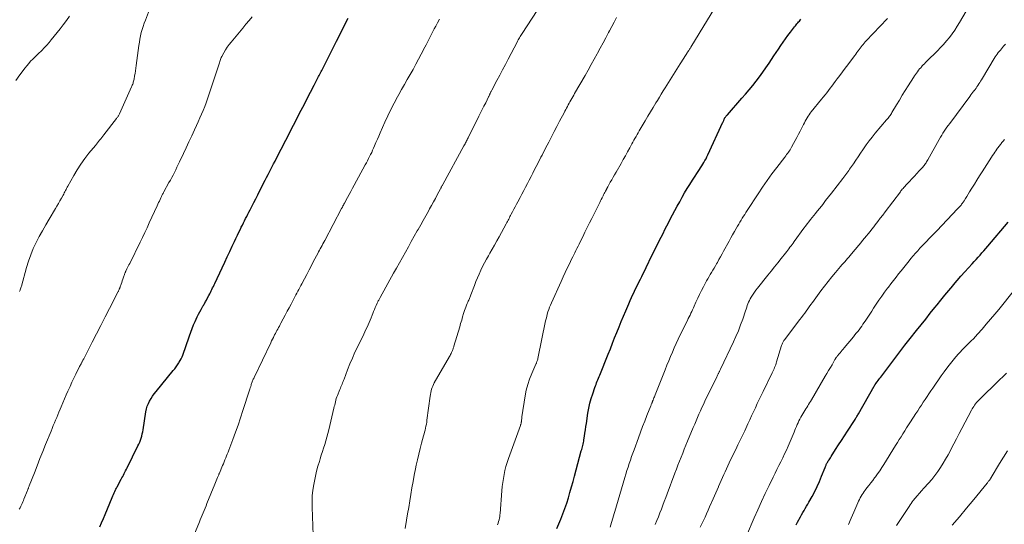
# Model space of a CAD drawing. Units: feet. Extents: x 1905000 to 1910019, y 535000 to 540000.
# Drawn here: x 1906133 to 1906366, y 536518 to 536638 of the extents above; entities that cross this region are included whole.
import ezdxf

# ---------------------------------------------------------------- set-up
doc = ezdxf.new("R2010")
doc.units = ezdxf.units.FT
doc.header["$LTSCALE"] = 100
doc.header["$MEASUREMENT"] = 0
doc.layers.add('CONTOUR INDEX', color=32, linetype='Continuous', lineweight=25)
doc.layers.add('CONTOUR INTERMEDIATE', color=40, linetype='Continuous', lineweight=15)

msp = doc.modelspace()

# ---------------------------------------------------------------- linework, layer by layer
at = {"layer": 'CONTOUR INDEX', "flags": 128}
for points, elevation in [([(1906151.82, 536517.48), (1906152.26, 536518.43), (1906152.68, 536519.4), (1906153.09, 536520.36), (1906154.77, 536524.42), (1906154.93, 536524.79), (1906155.08, 536525.15), (1906155.24, 536525.51), (1906155.41, 536525.86), (1906155.57, 536526.22), (1906155.65, 536526.4), (1906155.74, 536526.58), (1906155.83, 536526.75), (1906155.92, 536526.93), (1906156.88, 536528.71), (1906157.06, 536529.05), (1906157.24, 536529.39), (1906157.42, 536529.73), (1906157.59, 536530.07), (1906157.77, 536530.42), (1906157.94, 536530.76), (1906158.11, 536531.1), (1906158.28, 536531.45), (1906160.86, 536536.6), (1906161.08, 536537.05), (1906161.28, 536537.52), (1906161.45, 536537.99), (1906161.61, 536538.47), (1906161.74, 536538.96), (1906161.87, 536539.45), (1906161.97, 536539.95), (1906162.06, 536540.45), (1906162.73, 536544.7), (1906162.87, 536545.36), (1906163.06, 536546.01), (1906163.31, 536546.63), (1906163.61, 536547.25), (1906163.95, 536547.83), (1906164.32, 536548.41), (1906164.71, 536548.96), (1906165.13, 536549.5), (1906169.19, 536554.46), (1906169.54, 536554.9), (1906169.88, 536555.36), (1906170.21, 536555.82), (1906170.52, 536556.29), (1906170.62, 536556.44), (1906170.86, 536556.84), (1906171.09, 536557.26), (1906171.29, 536557.69), (1906171.47, 536558.13), (1906171.64, 536558.58), (1906171.8, 536559.03), (1906171.96, 536559.48), (1906172.11, 536559.93), (1906173.03, 536562.64), (1906173.34, 536563.52), (1906173.66, 536564.39), (1906174.01, 536565.26), (1906174.37, 536566.11), (1906174.6, 536566.62), (1906174.87, 536567.21), (1906175.16, 536567.8), (1906175.46, 536568.38), (1906175.78, 536568.95), (1906176.21, 536569.67), (1906176.33, 536569.87), (1906176.45, 536570.08), (1906176.57, 536570.29), (1906176.69, 536570.49), (1906176.81, 536570.7), (1906176.93, 536570.91), (1906177.04, 536571.12), (1906177.15, 536571.33), (1906177.64, 536572.26), (1906177.82, 536572.61), (1906178, 536572.96), (1906178.17, 536573.31), (1906178.35, 536573.67), (1906178.52, 536574.02), (1906178.69, 536574.38), (1906178.86, 536574.74), (1906179.03, 536575.09), (1906180.77, 536578.8), (1906181.37, 536580.08), (1906181.97, 536581.36), (1906182.56, 536582.63), (1906183.16, 536583.91), (1906183.67, 536584.99), (1906184.02, 536585.73), (1906184.37, 536586.47), (1906184.72, 536587.21), (1906185.08, 536587.95), (1906185.29, 536588.39), (1906185.55, 536588.9), (1906185.8, 536589.42), (1906186.06, 536589.93), (1906186.32, 536590.44), (1906186.58, 536590.95), (1906186.84, 536591.47), (1906187.1, 536591.98), (1906187.36, 536592.49), (1906187.77, 536593.3), (1906188.24, 536594.21), (1906188.71, 536595.13), (1906189.17, 536596.04), (1906189.64, 536596.96), (1906190.95, 536599.54), (1906191.29, 536600.19), (1906191.62, 536600.83), (1906191.95, 536601.48), (1906192.28, 536602.12), (1906192.61, 536602.77), (1906192.95, 536603.41), (1906193.28, 536604.06), (1906193.61, 536604.7), (1906196.91, 536611.12), (1906197.28, 536611.83), (1906197.64, 536612.55), (1906198.01, 536613.26), (1906198.37, 536613.98), (1906198.74, 536614.69), (1906199.1, 536615.4), (1906199.47, 536616.12), (1906199.84, 536616.83), (1906201.67, 536620.35), (1906201.96, 536620.92), (1906202.25, 536621.48), (1906202.54, 536622.04), (1906202.83, 536622.61), (1906203.11, 536623.14), (1906203.26, 536623.44), (1906203.41, 536623.73), (1906203.57, 536624.03), (1906203.72, 536624.33), (1906203.87, 536624.63), (1906204.02, 536624.93), (1906204.17, 536625.23), (1906204.32, 536625.52), (1906206.92, 536630.67), (1906207.82, 536632.47), (1906208.73, 536634.27), (1906209.65, 536636.06), (1906210.57, 536637.86)], 940), ([(1906259.92, 536517.1), (1906260.88, 536519.29), (1906261.39, 536520.52), (1906261.87, 536521.77), (1906262.29, 536523.04), (1906262.69, 536524.32), (1906263.05, 536525.61), (1906263.42, 536526.9), (1906263.77, 536528.19), (1906264.13, 536529.48), (1906265.73, 536535.42), (1906265.82, 536535.75), (1906265.91, 536536.07), (1906265.99, 536536.4), (1906266.08, 536536.73), (1906266.15, 536537.06), (1906266.23, 536537.39), (1906266.29, 536537.72), (1906266.35, 536538.06), (1906266.48, 536538.9), (1906266.6, 536539.66), (1906266.72, 536540.42), (1906266.83, 536541.18), (1906266.95, 536541.94), (1906267.31, 536544.41), (1906267.52, 536545.56), (1906267.77, 536546.71), (1906268.08, 536547.84), (1906268.43, 536548.97), (1906268.94, 536550.45), (1906269.08, 536550.82), (1906269.21, 536551.19), (1906269.36, 536551.56), (1906269.51, 536551.92), (1906269.67, 536552.29), (1906269.82, 536552.65), (1906269.97, 536553.02), (1906270.12, 536553.39), (1906272.09, 536558.36), (1906272.6, 536559.64), (1906273.11, 536560.93), (1906273.62, 536562.21), (1906274.13, 536563.5), (1906274.65, 536564.78), (1906275.17, 536566.06), (1906275.7, 536567.33), (1906276.24, 536568.61), (1906276.95, 536570.27), (1906277.27, 536571.01), (1906277.6, 536571.74), (1906277.94, 536572.48), (1906278.29, 536573.21), (1906278.31, 536573.25), (1906278.65, 536573.95), (1906279, 536574.66), (1906279.35, 536575.36), (1906279.7, 536576.06), (1906280.05, 536576.76), (1906280.4, 536577.46), (1906280.75, 536578.17), (1906281.09, 536578.87), (1906282.44, 536581.66), (1906282.87, 536582.54), (1906283.31, 536583.42), (1906283.74, 536584.31), (1906284.18, 536585.19), (1906284.62, 536586.07), (1906285.07, 536586.94), (1906285.52, 536587.82), (1906285.97, 536588.69), (1906287.33, 536591.3), (1906287.88, 536592.35), (1906288.43, 536593.39), (1906289, 536594.43), (1906289.57, 536595.47), (1906290.16, 536596.5), (1906290.76, 536597.52), (1906291.39, 536598.53), (1906292.02, 536599.53), (1906293.67, 536602.04), (1906293.94, 536602.46), (1906294.21, 536602.89), (1906294.47, 536603.31), (1906294.74, 536603.74), (1906294.99, 536604.17), (1906295.23, 536604.61), (1906295.46, 536605.06), (1906295.68, 536605.51), (1906299.22, 536613.22), (1906299.29, 536613.36), (1906299.35, 536613.51), (1906299.42, 536613.67), (1906299.48, 536613.82), (1906299.55, 536613.99), (1906299.58, 536614.05), (1906299.61, 536614.12), (1906299.64, 536614.18), (1906299.67, 536614.25), (1906299.71, 536614.31), (1906299.75, 536614.37), (1906299.79, 536614.43), (1906299.83, 536614.48), (1906299.92, 536614.59), (1906300.01, 536614.7), (1906300.11, 536614.8), (1906300.2, 536614.91), (1906300.29, 536615.02), (1906303.73, 536618.9), (1906304.59, 536619.9), (1906305.44, 536620.9), (1906306.27, 536621.92), (1906307.08, 536622.95), (1906307.87, 536624), (1906308.65, 536625.06), (1906309.41, 536626.14), (1906310.15, 536627.22), (1906310.74, 536628.11), (1906311.29, 536628.93), (1906311.83, 536629.74), (1906312.38, 536630.56), (1906312.92, 536631.38), (1906313.48, 536632.19), (1906314.04, 536632.99), (1906314.62, 536633.78), (1906315.22, 536634.56), (1906316.19, 536635.81), (1906316.37, 536636.05), (1906316.56, 536636.28), (1906316.74, 536636.51), (1906316.93, 536636.74), (1906317.12, 536636.97), (1906317.32, 536637.19), (1906317.51, 536637.42), (1906317.7, 536637.65)], 960), ([(1906316.58, 536517.96), (1906316.89, 536518.55), (1906317.21, 536519.14), (1906317.29, 536519.29), (1906317.56, 536519.8), (1906317.84, 536520.31), (1906318.13, 536520.82), (1906318.43, 536521.32), (1906318.72, 536521.82), (1906319.01, 536522.33), (1906319.3, 536522.83), (1906319.58, 536523.34), (1906320.33, 536524.68), (1906320.94, 536525.84), (1906321.53, 536527.02), (1906322.06, 536528.22), (1906322.57, 536529.43), (1906323.41, 536531.54), (1906323.48, 536531.71), (1906323.55, 536531.88), (1906323.62, 536532.05), (1906323.69, 536532.22), (1906323.77, 536532.38), (1906323.85, 536532.54), (1906323.94, 536532.7), (1906324.03, 536532.86), (1906324.16, 536533.06), (1906324.33, 536533.32), (1906324.49, 536533.58), (1906324.65, 536533.83), (1906324.82, 536534.09), (1906325.9, 536535.75), (1906326.6, 536536.84), (1906327.31, 536537.93), (1906328.01, 536539.01), (1906328.71, 536540.1), (1906330.36, 536542.66), (1906330.48, 536542.85), (1906330.6, 536543.04), (1906330.71, 536543.23), (1906330.83, 536543.42), (1906330.94, 536543.61), (1906331.06, 536543.8), (1906331.17, 536544), (1906331.28, 536544.19), (1906335.01, 536550.78), (1906335.06, 536550.86), (1906335.1, 536550.94), (1906335.15, 536551.02), (1906335.2, 536551.1), (1906335.25, 536551.17), (1906335.3, 536551.25), (1906335.36, 536551.33), (1906335.41, 536551.4), (1906335.72, 536551.81), (1906335.92, 536552.09), (1906336.13, 536552.36), (1906336.34, 536552.64), (1906336.55, 536552.92), (1906342.3, 536560.46), (1906342.61, 536560.86), (1906342.91, 536561.26), (1906343.22, 536561.65), (1906343.54, 536562.05), (1906345.05, 536563.96), (1906346.13, 536565.31), (1906347.2, 536566.66), (1906348.28, 536568.01), (1906349.36, 536569.35), (1906349.88, 536569.99), (1906350.81, 536571.14), (1906351.74, 536572.28), (1906352.68, 536573.42), (1906353.63, 536574.55), (1906353.81, 536574.77), (1906354.68, 536575.78), (1906355.55, 536576.8), (1906356.44, 536577.8), (1906357.33, 536578.79), (1906358.19, 536579.75), (1906358.65, 536580.26), (1906359.12, 536580.78), (1906359.58, 536581.29), (1906360.05, 536581.8), (1906360.51, 536582.31), (1906360.97, 536582.83), (1906361.43, 536583.35), (1906361.88, 536583.87), (1906366.73, 536589.57)], 980)]:
    msp.add_lwpolyline(points, dxfattribs=dict(at, elevation=elevation))
at = {"layer": 'CONTOUR INTERMEDIATE', "flags": 128}
for points, elevation in [([(1906283.24, 536518.02), (1906283.61, 536518.93), (1906283.97, 536519.84), (1906284.32, 536520.74), (1906284.68, 536521.66), (1906285.02, 536522.57), (1906285.37, 536523.48), (1906285.72, 536524.39), (1906286.06, 536525.31), (1906287.87, 536530.14), (1906288.23, 536531.1), (1906288.6, 536532.06), (1906288.97, 536533.01), (1906289.34, 536533.97), (1906289.72, 536534.92), (1906290.1, 536535.87), (1906290.49, 536536.82), (1906290.88, 536537.76), (1906292.22, 536540.99), (1906292.55, 536541.78), (1906292.88, 536542.56), (1906293.22, 536543.34), (1906293.56, 536544.12), (1906293.91, 536544.9), (1906294.27, 536545.68), (1906294.63, 536546.45), (1906294.99, 536547.22), (1906297.78, 536552.99), (1906297.86, 536553.16), (1906297.94, 536553.34), (1906298.03, 536553.51), (1906298.11, 536553.68), (1906298.17, 536553.79), (1906298.23, 536553.91), (1906298.29, 536554.03), (1906298.35, 536554.15), (1906298.41, 536554.27), (1906298.47, 536554.39), (1906298.53, 536554.51), (1906298.59, 536554.63), (1906298.65, 536554.75), (1906301.71, 536561.22), (1906302.32, 536562.55), (1906302.89, 536563.9), (1906303.41, 536565.27), (1906303.91, 536566.65), (1906304.56, 536568.61), (1906304.7, 536569.02), (1906304.85, 536569.43), (1906304.99, 536569.84), (1906305.14, 536570.25), (1906305.3, 536570.66), (1906305.48, 536571.05), (1906305.68, 536571.43), (1906305.9, 536571.8), (1906306.06, 536572.05), (1906306.38, 536572.53), (1906306.71, 536573.01), (1906307.05, 536573.47), (1906307.41, 536573.93), (1906309.88, 536577.02), (1906310.67, 536578.01), (1906311.45, 536578.99), (1906312.24, 536579.98), (1906313.02, 536580.97), (1906314.05, 536582.28), (1906314.31, 536582.62), (1906314.57, 536582.95), (1906314.83, 536583.29), (1906315.09, 536583.63), (1906315.34, 536583.97), (1906315.6, 536584.31), (1906315.85, 536584.65), (1906316.1, 536585), (1906318.4, 536588.16), (1906318.78, 536588.67), (1906319.16, 536589.18), (1906319.55, 536589.68), (1906319.94, 536590.18), (1906320.33, 536590.68), (1906320.73, 536591.17), (1906321.13, 536591.67), (1906321.52, 536592.17), (1906322.13, 536592.93), (1906322.83, 536593.8), (1906323.53, 536594.68), (1906324.22, 536595.57), (1906324.91, 536596.46), (1906327.58, 536599.92), (1906327.81, 536600.23), (1906328.05, 536600.54), (1906328.28, 536600.85), (1906328.52, 536601.16), (1906328.75, 536601.47), (1906328.98, 536601.78), (1906329.2, 536602.1), (1906329.42, 536602.42), (1906330.09, 536603.42), (1906330.64, 536604.24), (1906331.2, 536605.06), (1906331.75, 536605.88), (1906332.31, 536606.7), (1906332.49, 536606.97), (1906333.15, 536607.91), (1906333.84, 536608.84), (1906334.55, 536609.74), (1906335.28, 536610.64), (1906337.96, 536613.81), (1906338.13, 536614.02), (1906338.29, 536614.23), (1906338.46, 536614.44), (1906338.62, 536614.65), (1906338.77, 536614.87), (1906338.92, 536615.09), (1906339.07, 536615.32), (1906339.21, 536615.55), (1906340.28, 536617.36), (1906340.97, 536618.49), (1906341.66, 536619.62), (1906342.36, 536620.75), (1906343.06, 536621.86), (1906344.35, 536623.87), (1906344.57, 536624.21), (1906344.8, 536624.55), (1906345.03, 536624.88), (1906345.26, 536625.21), (1906345.5, 536625.53), (1906345.75, 536625.85), (1906346.01, 536626.15), (1906346.28, 536626.46), (1906346.31, 536626.49), (1906346.6, 536626.8), (1906346.89, 536627.1), (1906347.19, 536627.41), (1906347.49, 536627.71), (1906349.96, 536630.13), (1906350.71, 536630.9), (1906351.44, 536631.68), (1906352.13, 536632.5), (1906352.8, 536633.33), (1906353.44, 536634.19), (1906354.06, 536635.07), (1906354.64, 536635.97), (1906355.2, 536636.88), (1906361.05, 536646.88)], 968), ([(1906245.93, 536517.9), (1906246.06, 536518.3), (1906246.17, 536518.7), (1906246.27, 536519.1), (1906246.29, 536519.18), (1906246.36, 536519.55), (1906246.43, 536519.92), (1906246.48, 536520.29), (1906246.51, 536520.66), (1906246.93, 536526.02), (1906247.02, 536526.99), (1906247.14, 536527.96), (1906247.29, 536528.92), (1906247.46, 536529.88), (1906247.67, 536530.83), (1906247.91, 536531.77), (1906248.19, 536532.7), (1906248.5, 536533.62), (1906251.34, 536541.47), (1906251.38, 536541.58), (1906251.42, 536541.69), (1906251.45, 536541.8), (1906251.48, 536541.91), (1906251.5, 536542.02), (1906251.52, 536542.13), (1906251.54, 536542.25), (1906251.55, 536542.36), (1906251.58, 536542.58), (1906251.6, 536542.8), (1906251.63, 536543.03), (1906251.66, 536543.25), (1906251.69, 536543.47), (1906252.46, 536548.5), (1906252.72, 536549.84), (1906253.05, 536551.17), (1906253.49, 536552.46), (1906253.99, 536553.73), (1906254.99, 536555.98), (1906255.04, 536556.11), (1906255.1, 536556.24), (1906255.15, 536556.37), (1906255.21, 536556.5), (1906255.24, 536556.59), (1906255.31, 536556.77), (1906255.37, 536556.95), (1906255.42, 536557.13), (1906255.46, 536557.31), (1906257.29, 536566.19), (1906257.41, 536566.74), (1906257.54, 536567.29), (1906257.69, 536567.83), (1906257.85, 536568.37), (1906258.03, 536568.9), (1906258.22, 536569.43), (1906258.43, 536569.95), (1906258.65, 536570.46), (1906260.94, 536575.56), (1906261.43, 536576.61), (1906261.92, 536577.67), (1906262.42, 536578.72), (1906262.92, 536579.76), (1906263.44, 536580.82), (1906263.7, 536581.34), (1906263.95, 536581.85), (1906264.2, 536582.36), (1906264.46, 536582.87), (1906264.71, 536583.38), (1906264.97, 536583.89), (1906265.22, 536584.4), (1906265.48, 536584.92), (1906266.06, 536586.09), (1906266.6, 536587.19), (1906267.15, 536588.29), (1906267.7, 536589.39), (1906268.24, 536590.48), (1906270.12, 536594.26), (1906270.29, 536594.61), (1906270.46, 536594.96), (1906270.63, 536595.31), (1906270.81, 536595.65), (1906270.87, 536595.78), (1906271.01, 536596.06), (1906271.15, 536596.35), (1906271.3, 536596.64), (1906271.44, 536596.93), (1906271.65, 536597.34), (1906271.69, 536597.42), (1906271.73, 536597.5), (1906271.77, 536597.58), (1906271.82, 536597.66), (1906271.86, 536597.74), (1906271.91, 536597.82), (1906271.95, 536597.9), (1906272, 536597.98), (1906272.59, 536599.02), (1906272.93, 536599.62), (1906273.28, 536600.22), (1906273.62, 536600.82), (1906273.96, 536601.42), (1906275.15, 536603.5), (1906275.67, 536604.41), (1906276.18, 536605.32), (1906276.68, 536606.23), (1906277.19, 536607.15), (1906277.7, 536608.1), (1906277.95, 536608.54), (1906278.19, 536608.98), (1906278.43, 536609.42), (1906278.68, 536609.86), (1906278.93, 536610.3), (1906279.18, 536610.73), (1906279.43, 536611.17), (1906279.69, 536611.6), (1906280.86, 536613.59), (1906281.49, 536614.65), (1906282.12, 536615.7), (1906282.75, 536616.75), (1906283.38, 536617.8), (1906283.73, 536618.38), (1906284.2, 536619.14), (1906284.66, 536619.89), (1906285.13, 536620.65), (1906285.59, 536621.4), (1906289.15, 536627.09), (1906289.42, 536627.53), (1906289.69, 536627.96), (1906289.97, 536628.39), (1906290.24, 536628.83), (1906290.67, 536629.5), (1906290.73, 536629.6), (1906290.79, 536629.69), (1906290.85, 536629.79), (1906290.91, 536629.88), (1906290.97, 536629.97), (1906291.04, 536630.07), (1906291.1, 536630.16), (1906291.16, 536630.26), (1906291.24, 536630.38), (1906291.35, 536630.54), (1906291.45, 536630.7), (1906291.55, 536630.86), (1906291.65, 536631.02), (1906298.44, 536642.15)], 956), ([(1906131.95, 536623.09), (1906132.93, 536624.47), (1906134.14, 536626.09), (1906134.56, 536626.63), (1906135, 536627.16), (1906135.47, 536627.66), (1906135.95, 536628.15), (1906136.44, 536628.63), (1906136.93, 536629.11), (1906137.42, 536629.58), (1906137.92, 536630.06), (1906138.12, 536630.26), (1906138.7, 536630.85), (1906139.27, 536631.46), (1906139.81, 536632.08), (1906140.34, 536632.72), (1906142.42, 536635.32), (1906143.19, 536636.31), (1906143.93, 536637.33), (1906144.64, 536638.37)], 928), ([(1906132.78, 536521.64), (1906132.95, 536521.98), (1906133.12, 536522.32), (1906133.28, 536522.66), (1906133.44, 536523), (1906133.59, 536523.35), (1906133.74, 536523.7), (1906133.89, 536524.05), (1906134.72, 536526.09), (1906134.77, 536526.23), (1906134.83, 536526.36), (1906134.88, 536526.5), (1906134.94, 536526.64), (1906134.99, 536526.78), (1906135.04, 536526.92), (1906135.1, 536527.06), (1906135.15, 536527.2), (1906136.34, 536530.27), (1906136.99, 536531.94), (1906137.65, 536533.61), (1906138.32, 536535.27), (1906138.99, 536536.94), (1906140.29, 536540.14), (1906140.55, 536540.78), (1906140.82, 536541.43), (1906141.09, 536542.07), (1906141.35, 536542.71), (1906141.63, 536543.35), (1906141.9, 536544), (1906142.17, 536544.64), (1906142.44, 536545.28), (1906142.69, 536545.87), (1906143.09, 536546.81), (1906143.49, 536547.74), (1906143.89, 536548.68), (1906144.3, 536549.61), (1906144.35, 536549.72), (1906144.79, 536550.7), (1906145.24, 536551.68), (1906145.7, 536552.65), (1906146.17, 536553.61), (1906147.06, 536555.41), (1906147.17, 536555.62), (1906147.27, 536555.83), (1906147.38, 536556.03), (1906147.49, 536556.24), (1906147.58, 536556.41), (1906147.65, 536556.53), (1906147.71, 536556.65), (1906147.77, 536556.77), (1906147.84, 536556.9), (1906147.9, 536557.02), (1906147.96, 536557.14), (1906148.03, 536557.26), (1906148.09, 536557.38), (1906150.03, 536561.14), (1906151.06, 536563.15), (1906152.09, 536565.15), (1906153.11, 536567.15), (1906154.14, 536569.16), (1906156.11, 536573.04), (1906156.17, 536573.15), (1906156.23, 536573.26), (1906156.28, 536573.37), (1906156.33, 536573.48), (1906156.35, 536573.52), (1906156.4, 536573.61), (1906156.44, 536573.71), (1906156.48, 536573.8), (1906156.52, 536573.9), (1906156.56, 536573.99), (1906156.59, 536574.09), (1906156.63, 536574.18), (1906156.66, 536574.28), (1906156.87, 536574.91), (1906157.01, 536575.31), (1906157.14, 536575.72), (1906157.28, 536576.13), (1906157.42, 536576.54), (1906157.64, 536577.19), (1906157.68, 536577.31), (1906157.73, 536577.43), (1906157.77, 536577.54), (1906157.82, 536577.66), (1906157.87, 536577.78), (1906157.92, 536577.89), (1906157.98, 536578.01), (1906158.03, 536578.12), (1906158.24, 536578.54), (1906158.41, 536578.86), (1906158.57, 536579.18), (1906158.73, 536579.51), (1906158.89, 536579.83), (1906161.35, 536584.84), (1906161.9, 536585.98), (1906162.45, 536587.12), (1906162.99, 536588.27), (1906163.53, 536589.42), (1906165.41, 536593.48), (1906165.57, 536593.85), (1906165.74, 536594.22), (1906165.91, 536594.58), (1906166.08, 536594.95), (1906166.25, 536595.32), (1906166.33, 536595.5), (1906166.42, 536595.69), (1906166.51, 536595.86), (1906166.6, 536596.04), (1906166.69, 536596.22), (1906166.79, 536596.4), (1906166.88, 536596.57), (1906166.98, 536596.75), (1906168.19, 536598.94), (1906168.52, 536599.54), (1906168.85, 536600.14), (1906169.17, 536600.75), (1906169.48, 536601.36), (1906169.78, 536601.98), (1906170.08, 536602.59), (1906170.38, 536603.21), (1906170.67, 536603.83), (1906171.59, 536605.81), (1906172.25, 536607.21), (1906172.91, 536608.62), (1906173.57, 536610.03), (1906174.22, 536611.43), (1906174.72, 536612.48), (1906175.12, 536613.37), (1906175.52, 536614.26), (1906175.91, 536615.15), (1906176.29, 536616.05), (1906176.66, 536616.95), (1906177, 536617.86), (1906177.33, 536618.78), (1906177.64, 536619.7), (1906179.95, 536626.85), (1906180.03, 536627.09), (1906180.11, 536627.34), (1906180.19, 536627.58), (1906180.28, 536627.83), (1906180.36, 536628.08), (1906180.46, 536628.32), (1906180.57, 536628.55), (1906180.69, 536628.78), (1906181.18, 536629.68), (1906181.57, 536630.35), (1906181.98, 536630.99), (1906182.43, 536631.62), (1906182.91, 536632.23), (1906185.66, 536635.54), (1906186.4, 536636.43), (1906187.13, 536637.32), (1906187.87, 536638.2)], 936), ([(1906132.85, 536573.17), (1906132.92, 536573.33), (1906132.98, 536573.49), (1906133.02, 536573.59), (1906133.1, 536573.81), (1906133.17, 536574.02), (1906133.24, 536574.24), (1906133.31, 536574.46), (1906134.5, 536578.86), (1906134.97, 536580.38), (1906135.49, 536581.87), (1906136.1, 536583.33), (1906136.78, 536584.76), (1906137.52, 536586.17), (1906138.27, 536587.57), (1906139.05, 536588.95), (1906139.85, 536590.33), (1906141.33, 536592.79), (1906141.69, 536593.41), (1906142.05, 536594.02), (1906142.4, 536594.64), (1906142.75, 536595.26), (1906143.15, 536595.99), (1906143.29, 536596.25), (1906143.43, 536596.52), (1906143.57, 536596.78), (1906143.7, 536597.05), (1906143.83, 536597.32), (1906143.97, 536597.59), (1906144.11, 536597.85), (1906144.25, 536598.11), (1906145.66, 536600.61), (1906146.48, 536601.98), (1906147.34, 536603.33), (1906148.28, 536604.62), (1906149.26, 536605.89), (1906150.79, 536607.76), (1906151.04, 536608.06), (1906151.29, 536608.37), (1906151.53, 536608.68), (1906151.78, 536608.98), (1906152.03, 536609.29), (1906152.27, 536609.6), (1906152.51, 536609.91), (1906152.76, 536610.22), (1906155.79, 536614.13), (1906155.89, 536614.26), (1906155.98, 536614.39), (1906156.07, 536614.52), (1906156.16, 536614.65), (1906156.24, 536614.78), (1906156.32, 536614.92), (1906156.39, 536615.06), (1906156.46, 536615.2), (1906159.33, 536621.59), (1906159.42, 536621.81), (1906159.51, 536622.04), (1906159.6, 536622.27), (1906159.68, 536622.5), (1906159.75, 536622.73), (1906159.82, 536622.97), (1906159.87, 536623.2), (1906159.92, 536623.44), (1906160.06, 536624.19), (1906160.17, 536624.8), (1906160.28, 536625.42), (1906160.37, 536626.03), (1906160.45, 536626.65), (1906161.07, 536631.39), (1906161.18, 536632.16), (1906161.31, 536632.92), (1906161.47, 536633.69), (1906161.64, 536634.45), (1906161.84, 536635.2), (1906162.06, 536635.94), (1906162.32, 536636.68), (1906162.6, 536637.41), (1906163.38, 536639.32)], 932), ([(1906202.27, 536515.48), (1906202.04, 536522.12), (1906202.04, 536523.47), (1906202.09, 536524.81), (1906202.24, 536526.15), (1906202.44, 536527.48), (1906202.59, 536528.31), (1906202.83, 536529.49), (1906203.1, 536530.66), (1906203.41, 536531.82), (1906203.76, 536532.97), (1906203.94, 536533.54), (1906204.22, 536534.4), (1906204.49, 536535.26), (1906204.75, 536536.12), (1906205.02, 536536.98), (1906205.28, 536537.84), (1906205.52, 536538.71), (1906205.75, 536539.58), (1906205.97, 536540.45), (1906207.2, 536545.53), (1906207.29, 536545.92), (1906207.39, 536546.3), (1906207.48, 536546.69), (1906207.57, 536547.07), (1906207.66, 536547.46), (1906207.77, 536547.83), (1906207.9, 536548.21), (1906208.04, 536548.58), (1906208.61, 536549.99), (1906208.74, 536550.3), (1906208.87, 536550.6), (1906209, 536550.91), (1906209.13, 536551.22), (1906209.26, 536551.52), (1906209.38, 536551.83), (1906209.51, 536552.14), (1906209.63, 536552.45), (1906210.45, 536554.64), (1906211, 536556.03), (1906211.58, 536557.42), (1906212.19, 536558.78), (1906212.83, 536560.14), (1906214.26, 536563.09), (1906214.53, 536563.64), (1906214.79, 536564.19), (1906215.05, 536564.74), (1906215.3, 536565.29), (1906215.55, 536565.85), (1906215.79, 536566.41), (1906216.01, 536566.97), (1906216.23, 536567.54), (1906216.4, 536567.99), (1906216.58, 536568.46), (1906216.77, 536568.93), (1906216.98, 536569.39), (1906217.18, 536569.85), (1906217.45, 536570.42), (1906217.54, 536570.59), (1906217.62, 536570.76), (1906217.71, 536570.93), (1906217.8, 536571.1), (1906217.89, 536571.26), (1906217.98, 536571.43), (1906218.08, 536571.59), (1906218.17, 536571.76), (1906221.33, 536577.48), (1906222.02, 536578.73), (1906222.72, 536579.99), (1906223.41, 536581.24), (1906224.11, 536582.5), (1906224.82, 536583.75), (1906225.52, 536585), (1906226.23, 536586.25), (1906226.93, 536587.5), (1906227.12, 536587.83), (1906227.73, 536588.92), (1906228.35, 536590.01), (1906228.95, 536591.1), (1906229.56, 536592.19), (1906229.84, 536592.71), (1906230.3, 536593.54), (1906230.75, 536594.38), (1906231.2, 536595.22), (1906231.65, 536596.06), (1906232.41, 536597.49), (1906232.48, 536597.62), (1906232.54, 536597.74), (1906232.61, 536597.86), (1906232.67, 536597.98), (1906232.74, 536598.11), (1906232.81, 536598.23), (1906232.87, 536598.35), (1906232.94, 536598.47), (1906237.97, 536607.65), (1906238.1, 536607.89), (1906238.22, 536608.12), (1906238.35, 536608.36), (1906238.48, 536608.6), (1906238.6, 536608.84), (1906238.72, 536609.08), (1906238.84, 536609.32), (1906238.96, 536609.56), (1906241.51, 536614.65), (1906241.91, 536615.46), (1906242.31, 536616.26), (1906242.71, 536617.06), (1906243.11, 536617.87), (1906243.79, 536619.24), (1906243.84, 536619.36), (1906243.9, 536619.48), (1906243.96, 536619.6), (1906244.01, 536619.72), (1906244.07, 536619.84), (1906244.13, 536619.96), (1906244.18, 536620.08), (1906244.24, 536620.19), (1906244.27, 536620.25), (1906244.34, 536620.4), (1906244.41, 536620.54), (1906244.49, 536620.69), (1906244.56, 536620.83), (1906245.75, 536623.09), (1906246.42, 536624.36), (1906247.09, 536625.63), (1906247.76, 536626.91), (1906248.42, 536628.18), (1906250.53, 536632.19), (1906250.67, 536632.46), (1906250.81, 536632.73), (1906250.96, 536632.99), (1906251.11, 536633.25), (1906251.26, 536633.51), (1906251.42, 536633.77), (1906251.58, 536634.03), (1906251.74, 536634.28), (1906255.27, 536639.69)], 948), ([(1906172.61, 536511.81), (1906175.37, 536518.61), (1906175.59, 536519.16), (1906175.82, 536519.71), (1906176.05, 536520.26), (1906176.28, 536520.81), (1906176.51, 536521.36), (1906176.73, 536521.9), (1906176.96, 536522.45), (1906177.18, 536523.01), (1906179.03, 536527.57), (1906179.18, 536527.96), (1906179.34, 536528.35), (1906179.5, 536528.73), (1906179.67, 536529.12), (1906179.95, 536529.8), (1906179.97, 536529.85), (1906179.99, 536529.9), (1906180.02, 536529.95), (1906180.04, 536529.99), (1906180.06, 536530.04), (1906180.08, 536530.09), (1906180.1, 536530.14), (1906180.12, 536530.19), (1906180.87, 536531.95), (1906181.06, 536532.41), (1906181.25, 536532.86), (1906181.44, 536533.32), (1906181.62, 536533.78), (1906181.8, 536534.24), (1906181.98, 536534.7), (1906182.16, 536535.16), (1906182.34, 536535.63), (1906183.28, 536538.13), (1906183.91, 536539.85), (1906184.52, 536541.57), (1906185.12, 536543.3), (1906185.69, 536545.04), (1906187.24, 536549.78), (1906187.33, 536550.08), (1906187.43, 536550.38), (1906187.52, 536550.68), (1906187.61, 536550.97), (1906187.67, 536551.15), (1906187.74, 536551.36), (1906187.81, 536551.57), (1906187.89, 536551.78), (1906187.97, 536551.99), (1906188.05, 536552.2), (1906188.14, 536552.4), (1906188.23, 536552.61), (1906188.33, 536552.81), (1906192.26, 536561.03), (1906192.47, 536561.46), (1906192.68, 536561.89), (1906192.89, 536562.31), (1906193.11, 536562.74), (1906193.18, 536562.88), (1906193.37, 536563.23), (1906193.55, 536563.59), (1906193.74, 536563.94), (1906193.92, 536564.29), (1906194.11, 536564.64), (1906194.3, 536564.99), (1906194.49, 536565.35), (1906194.67, 536565.7), (1906195.22, 536566.74), (1906195.67, 536567.61), (1906196.13, 536568.48), (1906196.6, 536569.34), (1906197.06, 536570.21), (1906197.74, 536571.47), (1906197.98, 536571.91), (1906198.22, 536572.35), (1906198.46, 536572.79), (1906198.7, 536573.24), (1906198.93, 536573.68), (1906199.17, 536574.12), (1906199.4, 536574.57), (1906199.63, 536575.01), (1906200.25, 536576.2), (1906200.78, 536577.23), (1906201.32, 536578.27), (1906201.87, 536579.31), (1906202.41, 536580.34), (1906203.37, 536582.14), (1906203.57, 536582.53), (1906203.78, 536582.92), (1906203.99, 536583.3), (1906204.2, 536583.69), (1906204.41, 536584.08), (1906204.62, 536584.47), (1906204.83, 536584.86), (1906205.04, 536585.25), (1906209.02, 536592.79), (1906209.09, 536592.91), (1906209.15, 536593.03), (1906209.21, 536593.15), (1906209.28, 536593.28), (1906209.3, 536593.32), (1906209.35, 536593.42), (1906209.4, 536593.52), (1906209.45, 536593.62), (1906209.5, 536593.72), (1906209.56, 536593.82), (1906209.61, 536593.91), (1906209.66, 536594.01), (1906209.71, 536594.11), (1906210.41, 536595.39), (1906210.81, 536596.13), (1906211.22, 536596.87), (1906211.62, 536597.61), (1906212.02, 536598.35), (1906214.63, 536603.15), (1906214.89, 536603.64), (1906215.15, 536604.13), (1906215.41, 536604.62), (1906215.66, 536605.11), (1906215.9, 536605.61), (1906216.14, 536606.11), (1906216.36, 536606.62), (1906216.59, 536607.12), (1906216.81, 536607.66), (1906217.15, 536608.43), (1906217.48, 536609.21), (1906217.82, 536609.98), (1906218.16, 536610.75), (1906219.25, 536613.22), (1906219.96, 536614.74), (1906220.69, 536616.26), (1906221.45, 536617.76), (1906222.25, 536619.24), (1906222.55, 536619.78), (1906223.21, 536620.98), (1906223.88, 536622.18), (1906224.56, 536623.37), (1906225.24, 536624.56), (1906225.92, 536625.76), (1906226.59, 536626.96), (1906227.24, 536628.16), (1906227.88, 536629.38), (1906228.72, 536630.98), (1906229.04, 536631.6), (1906229.36, 536632.23), (1906229.67, 536632.86), (1906229.98, 536633.49), (1906230.3, 536634.12), (1906230.62, 536634.75), (1906230.95, 536635.37), (1906231.28, 536635.99), (1906231.71, 536636.76), (1906232.17, 536637.61)], 944), ([(1906224.09, 536517.07), (1906224.4, 536519.02), (1906224.64, 536520.55), (1906224.89, 536522.08), (1906225.14, 536523.6), (1906225.39, 536525.13), (1906225.66, 536526.66), (1906225.93, 536528.18), (1906226.23, 536529.7), (1906226.53, 536531.22), (1906226.7, 536532.04), (1906226.99, 536533.36), (1906227.29, 536534.68), (1906227.61, 536535.99), (1906227.96, 536537.3), (1906228.41, 536539), (1906228.54, 536539.45), (1906228.65, 536539.91), (1906228.77, 536540.38), (1906228.88, 536540.84), (1906228.98, 536541.3), (1906229.07, 536541.77), (1906229.15, 536542.23), (1906229.22, 536542.7), (1906229.96, 536548.42), (1906230.02, 536548.83), (1906230.1, 536549.23), (1906230.19, 536549.63), (1906230.3, 536550.02), (1906230.43, 536550.41), (1906230.58, 536550.79), (1906230.75, 536551.16), (1906230.95, 536551.52), (1906234.53, 536557.77), (1906234.67, 536558), (1906234.79, 536558.25), (1906234.92, 536558.49), (1906235.03, 536558.74), (1906235.11, 536558.91), (1906235.19, 536559.07), (1906235.26, 536559.24), (1906235.32, 536559.41), (1906235.38, 536559.58), (1906235.44, 536559.75), (1906235.49, 536559.92), (1906235.55, 536560.09), (1906235.6, 536560.26), (1906236.96, 536564.79), (1906237.19, 536565.57), (1906237.43, 536566.36), (1906237.66, 536567.15), (1906237.9, 536567.93), (1906238.12, 536568.67), (1906238.25, 536569.09), (1906238.4, 536569.5), (1906238.56, 536569.9), (1906238.73, 536570.3), (1906238.91, 536570.68), (1906239, 536570.89), (1906239.1, 536571.1), (1906239.19, 536571.31), (1906239.27, 536571.52), (1906239.36, 536571.73), (1906239.44, 536571.94), (1906239.53, 536572.16), (1906239.61, 536572.37), (1906240.43, 536574.6), (1906240.78, 536575.51), (1906241.14, 536576.42), (1906241.54, 536577.31), (1906241.95, 536578.2), (1906242.39, 536579.07), (1906242.84, 536579.94), (1906243.3, 536580.8), (1906243.77, 536581.65), (1906244.11, 536582.24), (1906244.65, 536583.21), (1906245.2, 536584.17), (1906245.74, 536585.14), (1906246.27, 536586.12), (1906247.96, 536589.21), (1906248.11, 536589.49), (1906248.26, 536589.77), (1906248.41, 536590.05), (1906248.56, 536590.33), (1906248.71, 536590.61), (1906248.85, 536590.89), (1906249, 536591.16), (1906249.14, 536591.44), (1906249.46, 536592.06), (1906249.77, 536592.65), (1906250.08, 536593.24), (1906250.39, 536593.83), (1906250.7, 536594.41), (1906251.23, 536595.4), (1906251.66, 536596.23), (1906252.1, 536597.05), (1906252.54, 536597.88), (1906252.97, 536598.7), (1906253.4, 536599.53), (1906253.83, 536600.36), (1906254.26, 536601.19), (1906254.68, 536602.02), (1906255.07, 536602.79), (1906255.35, 536603.33), (1906255.62, 536603.86), (1906255.89, 536604.4), (1906256.17, 536604.94), (1906256.44, 536605.48), (1906256.72, 536606.02), (1906256.99, 536606.56), (1906257.27, 536607.1), (1906258.01, 536608.52), (1906258.66, 536609.77), (1906259.3, 536611.02), (1906259.96, 536612.27), (1906260.61, 536613.51), (1906261.64, 536615.48), (1906261.83, 536615.85), (1906262.03, 536616.23), (1906262.23, 536616.6), (1906262.43, 536616.97), (1906262.64, 536617.35), (1906262.84, 536617.72), (1906263.05, 536618.09), (1906263.25, 536618.45), (1906263.27, 536618.49), (1906263.49, 536618.87), (1906263.71, 536619.26), (1906263.93, 536619.64), (1906264.15, 536620.02), (1906266.61, 536624.32), (1906267.33, 536625.6), (1906268.05, 536626.88), (1906268.76, 536628.16), (1906269.47, 536629.45), (1906269.54, 536629.57), (1906270.2, 536630.8), (1906270.87, 536632.03), (1906271.53, 536633.26), (1906272.19, 536634.5), (1906272.39, 536634.88), (1906272.95, 536635.92), (1906273.52, 536636.96), (1906274.09, 536638)], 952), ([(1906272.53, 536517.36), (1906272.86, 536518.46), (1906273.19, 536519.55), (1906273.52, 536520.65), (1906273.66, 536521.13), (1906274.05, 536522.47), (1906274.44, 536523.81), (1906274.84, 536525.15), (1906275.24, 536526.49), (1906276.02, 536529.12), (1906276.28, 536529.95), (1906276.53, 536530.78), (1906276.79, 536531.61), (1906277.06, 536532.44), (1906277.34, 536533.26), (1906277.62, 536534.09), (1906277.91, 536534.91), (1906278.2, 536535.72), (1906279.24, 536538.56), (1906279.73, 536539.88), (1906280.23, 536541.19), (1906280.74, 536542.5), (1906281.25, 536543.8), (1906282.18, 536546.12), (1906282.24, 536546.27), (1906282.29, 536546.41), (1906282.35, 536546.56), (1906282.41, 536546.71), (1906282.46, 536546.85), (1906282.49, 536546.93), (1906282.52, 536547.01), (1906282.55, 536547.09), (1906282.58, 536547.16), (1906282.61, 536547.24), (1906282.64, 536547.32), (1906282.67, 536547.4), (1906282.7, 536547.47), (1906282.83, 536547.78), (1906282.92, 536548.01), (1906283.02, 536548.24), (1906283.11, 536548.48), (1906283.21, 536548.71), (1906285.57, 536554.66), (1906285.99, 536555.7), (1906286.41, 536556.75), (1906286.84, 536557.79), (1906287.28, 536558.83), (1906287.72, 536559.87), (1906288.18, 536560.9), (1906288.66, 536561.92), (1906289.15, 536562.94), (1906290.83, 536566.34), (1906291.04, 536566.76), (1906291.24, 536567.18), (1906291.45, 536567.59), (1906291.65, 536568.01), (1906291.86, 536568.43), (1906292.06, 536568.85), (1906292.25, 536569.27), (1906292.43, 536569.69), (1906292.86, 536570.68), (1906293.26, 536571.6), (1906293.69, 536572.5), (1906294.14, 536573.4), (1906294.6, 536574.29), (1906295.36, 536575.68), (1906295.65, 536576.2), (1906295.94, 536576.7), (1906296.24, 536577.21), (1906296.55, 536577.7), (1906296.85, 536578.2), (1906297.16, 536578.7), (1906297.45, 536579.21), (1906297.74, 536579.72), (1906297.92, 536580.04), (1906298.29, 536580.71), (1906298.66, 536581.39), (1906299.03, 536582.06), (1906299.4, 536582.74), (1906300.69, 536585.11), (1906301.1, 536585.86), (1906301.52, 536586.61), (1906301.95, 536587.35), (1906302.38, 536588.09), (1906302.7, 536588.63), (1906302.98, 536589.1), (1906303.26, 536589.57), (1906303.54, 536590.04), (1906303.82, 536590.5), (1906304.1, 536590.97), (1906304.39, 536591.43), (1906304.68, 536591.89), (1906304.98, 536592.35), (1906307.56, 536596.28), (1906308.62, 536597.87), (1906309.71, 536599.44), (1906310.83, 536600.99), (1906311.98, 536602.52), (1906313.87, 536605), (1906314.09, 536605.28), (1906314.3, 536605.57), (1906314.51, 536605.85), (1906314.72, 536606.14), (1906314.93, 536606.43), (1906315.12, 536606.73), (1906315.31, 536607.04), (1906315.49, 536607.34), (1906315.95, 536608.18), (1906316.35, 536608.91), (1906316.75, 536609.64), (1906317.13, 536610.39), (1906317.5, 536611.13), (1906318.29, 536612.73), (1906318.49, 536613.12), (1906318.69, 536613.51), (1906318.91, 536613.89), (1906319.13, 536614.27), (1906319.36, 536614.64), (1906319.61, 536615), (1906319.87, 536615.36), (1906320.13, 536615.7), (1906322.55, 536618.67), (1906322.97, 536619.19), (1906323.38, 536619.71), (1906323.8, 536620.23), (1906324.21, 536620.75), (1906324.62, 536621.28), (1906325.02, 536621.81), (1906325.42, 536622.34), (1906325.82, 536622.88), (1906326.27, 536623.5), (1906326.89, 536624.34), (1906327.51, 536625.19), (1906328.14, 536626.02), (1906328.77, 536626.86), (1906330.14, 536628.65), (1906330.4, 536629), (1906330.66, 536629.35), (1906330.92, 536629.71), (1906331.17, 536630.06), (1906331.24, 536630.15), (1906331.46, 536630.46), (1906331.68, 536630.77), (1906331.91, 536631.08), (1906332.14, 536631.38), (1906332.38, 536631.68), (1906332.63, 536631.97), (1906332.88, 536632.25), (1906333.14, 536632.53), (1906336.43, 536635.96), (1906337, 536636.57), (1906337.57, 536637.19), (1906338.13, 536637.81)], 964), ([(1906293.86, 536517.39), (1906294.24, 536518.19), (1906294.62, 536518.98), (1906295, 536519.78), (1906295.37, 536520.58), (1906295.73, 536521.38), (1906296.09, 536522.18), (1906296.93, 536524.08), (1906297.25, 536524.8), (1906297.57, 536525.52), (1906297.88, 536526.25), (1906298.2, 536526.97), (1906298.21, 536527.01), (1906298.52, 536527.71), (1906298.82, 536528.41), (1906299.13, 536529.12), (1906299.44, 536529.82), (1906299.76, 536530.51), (1906300.08, 536531.21), (1906300.4, 536531.9), (1906300.73, 536532.6), (1906302.55, 536536.36), (1906302.78, 536536.84), (1906303.01, 536537.32), (1906303.24, 536537.8), (1906303.48, 536538.28), (1906303.71, 536538.76), (1906303.94, 536539.24), (1906304.17, 536539.72), (1906304.4, 536540.2), (1906305.15, 536541.82), (1906305.59, 536542.79), (1906306.03, 536543.75), (1906306.47, 536544.71), (1906306.91, 536545.67), (1906307.35, 536546.63), (1906307.8, 536547.59), (1906308.26, 536548.55), (1906308.72, 536549.5), (1906310.9, 536553.93), (1906311.05, 536554.25), (1906311.19, 536554.56), (1906311.33, 536554.88), (1906311.47, 536555.2), (1906311.6, 536555.52), (1906311.72, 536555.84), (1906311.83, 536556.17), (1906311.93, 536556.5), (1906313.1, 536560.37), (1906313.16, 536560.55), (1906313.22, 536560.73), (1906313.29, 536560.91), (1906313.37, 536561.08), (1906313.46, 536561.25), (1906313.56, 536561.42), (1906313.66, 536561.58), (1906313.77, 536561.73), (1906317.45, 536566.54), (1906317.83, 536567.04), (1906318.2, 536567.54), (1906318.57, 536568.04), (1906318.93, 536568.55), (1906319.3, 536569.05), (1906319.66, 536569.56), (1906320.02, 536570.06), (1906320.39, 536570.57), (1906322.41, 536573.33), (1906323.24, 536574.45), (1906324.1, 536575.55), (1906324.98, 536576.64), (1906325.88, 536577.71), (1906327.05, 536579.07), (1906327.38, 536579.45), (1906327.71, 536579.83), (1906328.04, 536580.2), (1906328.37, 536580.58), (1906328.7, 536580.96), (1906329.03, 536581.33), (1906329.35, 536581.72), (1906329.67, 536582.1), (1906331.37, 536584.15), (1906331.82, 536584.69), (1906332.26, 536585.23), (1906332.71, 536585.77), (1906333.16, 536586.32), (1906333.6, 536586.86), (1906334.04, 536587.41), (1906334.48, 536587.96), (1906334.91, 536588.51), (1906335.25, 536588.95), (1906335.85, 536589.72), (1906336.44, 536590.5), (1906337.04, 536591.27), (1906337.63, 536592.05), (1906341.2, 536596.79), (1906341.35, 536596.99), (1906341.51, 536597.19), (1906341.67, 536597.38), (1906341.83, 536597.58), (1906341.99, 536597.76), (1906342.16, 536597.95), (1906342.33, 536598.14), (1906342.5, 536598.32), (1906343.34, 536599.19), (1906343.93, 536599.82), (1906344.52, 536600.44), (1906345.1, 536601.07), (1906345.67, 536601.71), (1906346.5, 536602.64), (1906346.67, 536602.83), (1906346.83, 536603.03), (1906346.99, 536603.24), (1906347.13, 536603.45), (1906347.28, 536603.67), (1906347.41, 536603.88), (1906347.55, 536604.11), (1906347.68, 536604.33), (1906350.41, 536609.19), (1906350.69, 536609.67), (1906350.98, 536610.16), (1906351.27, 536610.64), (1906351.58, 536611.11), (1906351.89, 536611.58), (1906352.21, 536612.04), (1906352.53, 536612.5), (1906352.87, 536612.95), (1906357.64, 536619.36), (1906357.89, 536619.69), (1906358.13, 536620.01), (1906358.38, 536620.34), (1906358.62, 536620.67), (1906358.64, 536620.69), (1906358.87, 536621.01), (1906359.11, 536621.33), (1906359.33, 536621.65), (1906359.56, 536621.97), (1906359.78, 536622.3), (1906359.99, 536622.64), (1906360.2, 536622.97), (1906360.41, 536623.31), (1906363.67, 536628.72), (1906363.89, 536629.06), (1906364.11, 536629.39), (1906364.35, 536629.71), (1906364.6, 536630.02), (1906364.86, 536630.33), (1906365.12, 536630.64), (1906365.38, 536630.94), (1906365.64, 536631.25), (1906366.04, 536631.71)], 972), ([(1906304.79, 536515.35), (1906306.61, 536519.58), (1906307.46, 536521.52), (1906308.33, 536523.45), (1906309.23, 536525.36), (1906310.14, 536527.27), (1906311.11, 536529.25), (1906311.55, 536530.16), (1906312.01, 536531.07), (1906312.46, 536531.98), (1906312.92, 536532.89), (1906313.38, 536533.8), (1906313.82, 536534.72), (1906314.24, 536535.64), (1906314.65, 536536.57), (1906316.05, 536539.89), (1906316.24, 536540.34), (1906316.43, 536540.78), (1906316.62, 536541.23), (1906316.81, 536541.67), (1906317.01, 536542.11), (1906317.22, 536542.54), (1906317.45, 536542.97), (1906317.68, 536543.39), (1906318.4, 536544.63), (1906318.62, 536545), (1906318.83, 536545.36), (1906319.05, 536545.72), (1906319.28, 536546.08), (1906319.5, 536546.43), (1906319.72, 536546.79), (1906319.94, 536547.15), (1906320.15, 536547.52), (1906323.44, 536553.11), (1906323.84, 536553.79), (1906324.24, 536554.47), (1906324.64, 536555.16), (1906325.04, 536555.84), (1906325.74, 536557.06), (1906325.78, 536557.13), (1906325.83, 536557.21), (1906325.88, 536557.29), (1906325.93, 536557.37), (1906325.97, 536557.44), (1906326.02, 536557.52), (1906326.08, 536557.59), (1906326.13, 536557.67), (1906326.25, 536557.82), (1906326.36, 536557.97), (1906326.48, 536558.12), (1906326.6, 536558.27), (1906326.72, 536558.41), (1906326.97, 536558.69), (1906327.21, 536558.98), (1906327.46, 536559.26), (1906327.7, 536559.55), (1906327.94, 536559.84), (1906330.12, 536562.47), (1906330.45, 536562.88), (1906330.78, 536563.29), (1906331.11, 536563.71), (1906331.43, 536564.13), (1906331.75, 536564.55), (1906332.06, 536564.98), (1906332.36, 536565.41), (1906332.65, 536565.85), (1906333.01, 536566.39), (1906333.48, 536567.1), (1906333.95, 536567.81), (1906334.42, 536568.52), (1906334.89, 536569.24), (1906335.51, 536570.2), (1906336.15, 536571.16), (1906336.8, 536572.1), (1906337.48, 536573.03), (1906338.17, 536573.95), (1906338.36, 536574.2), (1906338.97, 536574.98), (1906339.58, 536575.76), (1906340.19, 536576.54), (1906340.8, 536577.32), (1906341.41, 536578.09), (1906342.03, 536578.87), (1906342.65, 536579.64), (1906343.27, 536580.41), (1906343.71, 536580.97), (1906344.23, 536581.6), (1906344.76, 536582.22), (1906345.3, 536582.83), (1906345.85, 536583.44), (1906346.04, 536583.64), (1906346.51, 536584.13), (1906346.97, 536584.63), (1906347.44, 536585.12), (1906347.91, 536585.61), (1906348.39, 536586.1), (1906348.86, 536586.59), (1906349.33, 536587.08), (1906349.8, 536587.57), (1906354.75, 536592.73), (1906354.89, 536592.88), (1906355.02, 536593.03), (1906355.16, 536593.18), (1906355.3, 536593.33), (1906355.43, 536593.48), (1906355.56, 536593.64), (1906355.68, 536593.81), (1906355.79, 536593.97), (1906356.26, 536594.66), (1906356.61, 536595.18), (1906356.95, 536595.7), (1906357.28, 536596.23), (1906357.6, 536596.76), (1906358.13, 536597.63), (1906358.71, 536598.6), (1906359.31, 536599.56), (1906359.91, 536600.52), (1906360.52, 536601.47), (1906362.76, 536604.94), (1906363.02, 536605.34), (1906363.28, 536605.73), (1906363.54, 536606.12), (1906363.8, 536606.51), (1906364.06, 536606.89), (1906364.2, 536607.09), (1906364.34, 536607.28), (1906364.49, 536607.48), (1906364.64, 536607.67), (1906364.79, 536607.86), (1906364.94, 536608.05), (1906365.09, 536608.24), (1906365.24, 536608.43), (1906365.54, 536608.79), (1906365.84, 536609.16)], 976), ([(1906328.93, 536517.99), (1906329.58, 536519.48), (1906330.22, 536520.97), (1906331.16, 536523.14), (1906331.34, 536523.55), (1906331.53, 536523.94), (1906331.73, 536524.33), (1906331.94, 536524.72), (1906332.16, 536525.1), (1906332.4, 536525.47), (1906332.65, 536525.83), (1906332.91, 536526.18), (1906333.29, 536526.67), (1906333.75, 536527.27), (1906334.21, 536527.86), (1906334.66, 536528.46), (1906335.12, 536529.06), (1906335.29, 536529.28), (1906335.81, 536530), (1906336.32, 536530.73), (1906336.82, 536531.48), (1906337.29, 536532.23), (1906340.05, 536536.69), (1906340.49, 536537.39), (1906340.92, 536538.1), (1906341.36, 536538.8), (1906341.8, 536539.51), (1906342.24, 536540.21), (1906342.68, 536540.91), (1906343.13, 536541.61), (1906343.58, 536542.3), (1906344.86, 536544.26), (1906345.3, 536544.94), (1906345.74, 536545.61), (1906346.19, 536546.28), (1906346.63, 536546.96), (1906347.08, 536547.63), (1906347.53, 536548.3), (1906347.98, 536548.97), (1906348.43, 536549.64), (1906348.86, 536550.27), (1906349.53, 536551.25), (1906350.2, 536552.23), (1906350.89, 536553.2), (1906351.58, 536554.16), (1906352.44, 536555.34), (1906353.04, 536556.15), (1906353.67, 536556.94), (1906354.32, 536557.7), (1906354.99, 536558.45), (1906355.35, 536558.84), (1906355.86, 536559.38), (1906356.38, 536559.91), (1906356.9, 536560.43), (1906357.43, 536560.95), (1906357.96, 536561.47), (1906358.49, 536561.99), (1906358.99, 536562.54), (1906359.49, 536563.09), (1906360.53, 536564.27), (1906361.54, 536565.43), (1906362.53, 536566.59), (1906363.52, 536567.77), (1906364.49, 536568.95), (1906368.24, 536573.59)], 984), ([(1906340.26, 536517.8), (1906343.26, 536522.3), (1906343.5, 536522.66), (1906343.75, 536523.01), (1906344.01, 536523.35), (1906344.27, 536523.69), (1906344.71, 536524.23), (1906345.21, 536524.83), (1906345.71, 536525.42), (1906346.23, 536526.01), (1906346.75, 536526.59), (1906347.88, 536527.81), (1906348.65, 536528.69), (1906349.39, 536529.6), (1906350.07, 536530.54), (1906350.72, 536531.51), (1906351.33, 536532.51), (1906351.92, 536533.51), (1906352.49, 536534.53), (1906353.05, 536535.56), (1906353.23, 536535.9), (1906353.86, 536537.11), (1906354.49, 536538.31), (1906355.13, 536539.52), (1906355.76, 536540.72), (1906358.04, 536545.05), (1906358.2, 536545.36), (1906358.38, 536545.66), (1906358.56, 536545.95), (1906358.75, 536546.24), (1906358.97, 536546.56), (1906359.06, 536546.68), (1906359.15, 536546.8), (1906359.25, 536546.91), (1906359.35, 536547.02), (1906359.46, 536547.13), (1906359.57, 536547.23), (1906359.67, 536547.34), (1906359.78, 536547.45), (1906364.68, 536552.26), (1906365.49, 536553.07), (1906366.29, 536553.88)], 988), ([(1906353.45, 536517.87), (1906355.18, 536519.87), (1906356.88, 536521.89), (1906358.56, 536523.93), (1906361.71, 536527.78), (1906361.81, 536527.91), (1906361.91, 536528.03), (1906362.01, 536528.16), (1906362.11, 536528.28), (1906362.16, 536528.34), (1906362.23, 536528.44), (1906362.3, 536528.53), (1906362.37, 536528.63), (1906362.44, 536528.73), (1906362.51, 536528.83), (1906362.57, 536528.93), (1906362.63, 536529.03), (1906362.7, 536529.13), (1906364.64, 536532.42), (1906365.57, 536533.94), (1906366.54, 536535.43)], 992)]:
    msp.add_lwpolyline(points, dxfattribs=dict(at, elevation=elevation))

doc.saveas('drawing.dxf')
